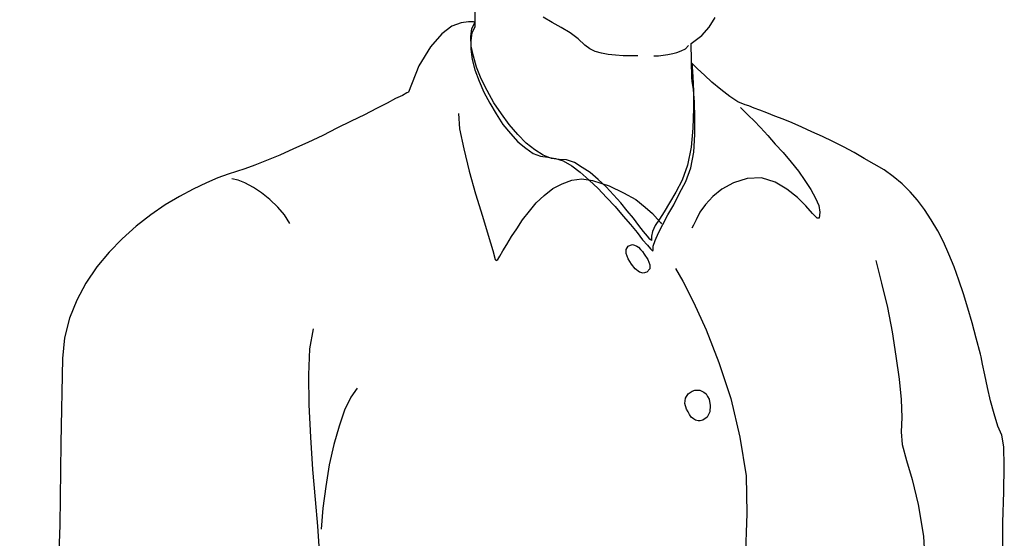
# Model space of a CAD drawing. Extents: x -23615 to 10095, y 8736 to 34708.
# Drawn here: x -21654 to -21161, y 15240 to 15499 of the extents above; entities that cross this region are included whole.
import ezdxf

# ---------------------------------------------------------------- set-up
doc = ezdxf.new("R2010")
doc.units = 0
doc.header["$LTSCALE"] = 5
doc.linetypes.add('CENTER', pattern=[2, 1.25, -0.25, 0.25, -0.25])
doc.layers.get('0').update_dxf_attribs({"color": 255, "linetype": 'CONTINUOUS'})
doc.layers.get('Defpoints').update_dxf_attribs({"color": 251, "linetype": 'CONTINUOUS'})
doc.layers.add('4', color=7, linetype='CONTINUOUS')
for name, color, linetype, lineweight in [('CENT001', 213, 'CENTER', 13), ('DIM001', 255, 'CONTINUOUS', 18), ('LINE001', 2, 'CONTINUOUS', 18)]:
    doc.layers.add(name, color=color, linetype=linetype, lineweight=lineweight)
doc.styles.add('Dim_std', font='simplex.shx', dxfattribs={"width": 0.8, "bigfont": 'extfont.shx'})
doc.dimstyles.new('S1-50', dxfattribs={"dimscale": 50, "dimtxt": 3, "dimasz": 3, "dimexe": 1, "dimexo": 0.6, "dimgap": 1, "dimtad": 3, "dimzin": 9, "dimdsep": 46, "dimtxsty": 'Dim_std', "dimblk1": 'OPEN', "dimblk2": 'OPEN', "dimsah": 1, "dimcen": 0, "dimazin": 2, "dimtfac": 1, "dimtmove": 0, "dimatfit": 0, "dimldrblk": 'OPEN', "dimfxl": 1, "dimtfill": 1, "dimtolj": 1, "dimtzin": 0, "dimarcsym": 0})

# ---------------------------------------------------------------- blocks, each defined once
blk = doc.blocks.new('MAN')
at = {"layer": '4', "color": 230, "linetype": 'Continuous'}
for p, q in [((38.088339, 1412.0835), (38.088339, 1403.0394)), ((27.619669, 1401.3712), (23.102302, 1397.8004)), ((31.912105, 1402.7957), (27.619669, 1401.3712)), ((35.239211, 1403.2737), (31.912105, 1402.7957)), ((37.376057, 1403.2737), (35.239211, 1403.2737)), ((36.663775, 1400.1809), (38.088339, 1403.0394)), ((38.088339, 1403.0394), (37.376057, 1403.2737)), ((38.088339, 1403.0394), (38.088339, 1400.8932)), ((72.858943, 1403.0394), (68.810183, 1405.4199)), ((76.907704, 1400.6589), (72.858943, 1403.0394)), ((143.59041, 1400.8932), (146.21461, 1405.1762)), ((23.102302, 1397.8004), (18.097584, 1392.0834)), ((36.185796, 1396.6101), (36.663775, 1400.1809)), ((36.663775, 1398.269), (36.185796, 1394.6982)), ((38.088339, 1400.8932), (36.663775, 1398.269)), ((80.956464, 1398.269), (76.907704, 1400.6589)), ((84.527246, 1395.6542), (80.956464, 1398.269)), ((135.49289, 1393.5079), (140.25393, 1397.0787)), ((140.25393, 1397.0787), (143.59041, 1400.8932)), ((36.429472, 1392.3177), (36.185796, 1396.6101)), ((36.185796, 1394.6982), (36.185796, 1390.8931)), ((37.376057, 1387.7909), (36.429472, 1392.3177)), ((87.629421, 1392.7957), (84.527246, 1395.6542)), ((89.766267, 1391.1274), (87.629421, 1392.7957)), ((132.87807, 1391.1274), (134.30263, 1392.5614)), ((135.73657, 1378.0346), (135.49289, 1393.5079)), ((18.097584, 1392.0834), (12.858563, 1383.5079)), ((36.185796, 1390.8931), (36.898078, 1386.3664)), ((92.15616, 1389.9372), (89.766267, 1391.1274)), ((95.005288, 1389.2249), (92.15616, 1389.9372)), ((98.107463, 1388.5126), (95.005288, 1389.2249)), ((101.44394, 1388.2689), (98.107463, 1388.5126)), ((104.77105, 1388.0346), (101.44394, 1388.2689)), ((108.10753, 1388.0346), (104.77105, 1388.0346)), ((111.44401, 1388.0346), (108.10753, 1388.0346)), ((118.58557, 1388.0346), (120.73179, 1388.0346)), ((120.73179, 1388.0346), (122.86863, 1388.2689)), ((122.86863, 1388.2689), (125.01485, 1388.5126)), ((125.01485, 1388.5126), (127.16107, 1388.9812)), ((127.16107, 1388.9812), (129.06361, 1389.4592)), ((129.06361, 1389.4592), (130.96615, 1390.1808)), ((130.96615, 1390.1808), (132.87807, 1391.1274)), ((12.858563, 1383.5079), (8.097521, 1371.6053)), ((36.898078, 1386.3664), (38.088339, 1381.6053)), ((38.809993, 1382.7956), (37.376057, 1387.7909)), ((136.44885, 1383.9859), (135.73657, 1384.6981)), ((135.73657, 1384.6981), (135.97087, 1383.0299)), ((138.35139, 1382.0833), (136.44885, 1383.9859)), ((38.088339, 1381.6053), (40.000253, 1376.6006)), ((40.946839, 1377.5566), (38.809993, 1382.7956)), ((135.97087, 1383.0299), (136.20517, 1378.5032)), ((141.4442, 1379.2248), (138.35139, 1382.0833)), ((144.78067, 1376.1226), (141.4442, 1379.2248)), ((40.000253, 1376.6006), (42.137099, 1371.6053)), ((43.571035, 1372.3176), (40.946839, 1377.5566)), ((135.97087, 1376.6006), (135.73657, 1378.0346)), ((136.44885, 1372.7955), (135.97087, 1376.6006)), ((136.20517, 1378.5032), (136.44885, 1372.0739)), ((148.82943, 1372.7955), (144.78067, 1376.1226)), ((5.473324, 1370.1713), (2.380521, 1368.7468)), ((7.385239, 1371.3616), (5.473324, 1370.1713)), ((8.097521, 1371.6053), (7.385239, 1371.3616)), ((42.137099, 1371.6053), (44.761296, 1366.6006)), ((46.663838, 1366.8349), (43.571035, 1372.3176)), ((136.92683, 1367.0785), (136.44885, 1372.7955)), ((136.44885, 1372.0739), (136.44885, 1364.22)), ((152.87819, 1369.6934), (148.82943, 1372.7955)), ((-1.433936, 1366.6006), (-6.194978, 1364.22)), ((2.380521, 1368.7468), (-1.433936, 1366.6006)), ((44.761296, 1366.6006), (47.619796, 1361.8395)), ((50.000317, 1361.8395), (46.663838, 1366.8349)), ((137.16113, 1360.1713), (136.92683, 1367.0785)), ((156.44898, 1367.3128), (152.87819, 1369.6934)), ((159.78545, 1365.8883), (156.44898, 1367.3128)), ((161.45369, 1365.4103), (159.78545, 1365.8883)), ((-11.668303, 1361.3615), (-17.619606, 1358.503)), ((-6.194978, 1364.22), (-11.668303, 1361.3615)), ((30.721844, 1362.0738), (31.199823, 1355.1666)), ((47.619796, 1361.8395), (50.712599, 1357.0785)), ((53.571099, 1357.0785), (50.000317, 1361.8395)), ((136.44885, 1364.22), (136.20517, 1355.4102)), ((157.63924, 1364.698), (158.11722, 1364.22)), ((158.11722, 1364.22), (159.30748, 1363.0298)), ((159.30748, 1363.0298), (161.21002, 1361.1179)), ((163.83422, 1364.4543), (161.45369, 1365.4103)), ((166.44904, 1363.5077), (163.83422, 1364.4543)), ((169.55121, 1362.3175), (166.44904, 1363.5077)), ((173.122, 1360.8836), (169.55121, 1362.3175)), ((-17.619606, 1358.503), (-24.058259, 1355.4102)), ((50.712599, 1357.0785), (54.049077, 1353.0297)), ((57.385556, 1352.5517), (53.571099, 1357.0785)), ((137.16113, 1352.5517), (137.16113, 1360.1713)), ((161.21002, 1361.1179), (163.83422, 1358.7373)), ((163.83422, 1358.7373), (166.69271, 1355.6445)), ((176.92708, 1359.459), (173.122, 1360.8836)), ((180.97584, 1357.7907), (176.92708, 1359.459)), ((185.26828, 1355.8788), (180.97584, 1357.7907)), ((-24.058259, 1355.4102), (-30.487541, 1352.0737)), ((31.199823, 1355.1666), (33.102365, 1346.1224)), ((54.049077, 1353.0297), (57.385556, 1349.2152)), ((61.190641, 1348.7373), (57.385556, 1352.5517)), ((136.20517, 1355.4102), (135.49289, 1346.8347)), ((136.68315, 1344.6885), (137.16113, 1352.5517)), ((166.69271, 1355.6445), (170.02919, 1352.0737)), ((189.79502, 1353.742), (185.26828, 1355.8788)), ((194.55606, 1351.5958), (189.79502, 1353.742)), ((-37.151126, 1348.9809), (-43.580407, 1346.1224)), ((-30.487541, 1352.0737), (-37.151126, 1348.9809)), ((57.385556, 1349.2152), (60.956337, 1346.3567)), ((65.005098, 1345.6445), (61.190641, 1348.7373)), ((170.02919, 1352.0737), (173.3563, 1348.2593)), ((173.3563, 1348.2593), (176.92708, 1344.4542)), ((199.3171, 1349.4496), (194.55606, 1351.5958)), ((204.07814, 1347.069), (199.3171, 1349.4496)), ((-43.580407, 1346.1224), (-49.775386, 1343.2639)), ((33.102365, 1346.1224), (35.473514, 1336.113)), ((60.956337, 1346.3567), (64.292816, 1343.9762)), ((64.292816, 1343.9762), (67.619922, 1342.786)), ((68.810183, 1343.2639), (65.005098, 1345.6445)), ((135.49289, 1346.8347), (133.82465, 1338.7372)), ((135.25859, 1337.5469), (136.68315, 1344.6885)), ((176.92708, 1344.4542), (180.50724, 1340.1618)), ((208.83919, 1344.4542), (204.07814, 1347.069)), ((213.36593, 1341.83), (208.83919, 1344.4542)), ((-55.726689, 1340.8834), (-60.96571, 1338.7372)), ((-49.775386, 1343.2639), (-55.726689, 1340.8834)), ((67.619922, 1342.786), (70.956401, 1342.308)), ((72.62464, 1341.83), (68.810183, 1343.2639)), ((70.956401, 1342.308), (74.292879, 1341.83)), ((75.961119, 1341.352), (72.62464, 1341.83)), ((74.292879, 1341.83), (77.863661, 1340.6398)), ((79.288225, 1341.1177), (75.961119, 1341.352)), ((77.863661, 1340.6398), (81.668746, 1338.5029)), ((82.868379, 1339.9275), (79.288225, 1341.1177)), ((86.439161, 1337.7813), (82.868379, 1339.9275)), ((180.50724, 1340.1618), (183.83434, 1336.113)), ((217.89266, 1339.2152), (213.36593, 1341.83)), ((222.4194, 1336.591), (217.89266, 1339.2152)), ((-73.111991, 1334.6884), (-77.63873, 1333.0202)), ((-69.297534, 1335.8787), (-73.111991, 1334.6884)), ((-65.492449, 1337.069), (-69.297534, 1335.8787)), ((-60.96571, 1338.7372), (-65.492449, 1337.069)), ((35.473514, 1336.113), (38.332014, 1325.8786)), ((81.668746, 1338.5029), (85.483203, 1335.6444)), ((85.483203, 1335.6444), (89.531964, 1332.0643)), ((90.009942, 1335.4007), (86.439161, 1337.7813)), ((93.580724, 1332.3079), (90.009942, 1335.4007)), ((133.82465, 1338.7372), (131.44413, 1332.0643)), ((133.11237, 1331.352), (135.25859, 1337.5469)), ((183.83434, 1336.113), (186.69284, 1331.8299)), ((226.46816, 1333.7325), (222.4194, 1336.591)), ((-82.877751, 1330.874), (-88.829054, 1328.0249)), ((-77.63873, 1333.0202), (-82.877751, 1330.874)), ((-68.585252, 1332.0643), (-71.443752, 1332.5422)), ((-65.492449, 1330.874), (-68.585252, 1332.0643)), ((-61.677992, 1328.7371), (-65.492449, 1330.874)), ((73.102619, 1328.2592), (77.385682, 1330.4054)), ((77.385682, 1330.4054), (81.668746, 1332.0643)), ((81.668746, 1332.0643), (86.195485, 1332.5422)), ((86.195485, 1332.5422), (90.956528, 1331.8299)), ((89.531964, 1332.0643), (93.580724, 1328.2592)), ((90.956528, 1331.8299), (98.585442, 1329.4494)), ((97.151506, 1328.9714), (93.580724, 1332.3079)), ((131.44413, 1332.0643), (128.58563, 1326.5909)), ((130.25387, 1326.1129), (133.11237, 1331.352)), ((154.54643, 1330.874), (149.30741, 1328.0249)), ((160.74141, 1332.7859), (154.54643, 1330.874)), ((167.17069, 1333.0202), (160.74141, 1332.7859)), ((173.3563, 1331.1177), (167.17069, 1333.0202)), ((178.59532, 1328.0249), (173.3563, 1331.1177)), ((186.69284, 1331.8299), (189.31704, 1327.7812)), ((230.51692, 1330.4054), (226.46816, 1333.7325)), ((234.08771, 1326.8252), (230.51692, 1330.4054)), ((-88.829054, 1328.0249), (-95.024032, 1324.6884)), ((-58.10721, 1326.3566), (-61.677992, 1328.7371)), ((-54.302125, 1323.2544), (-58.10721, 1326.3566)), ((38.332014, 1325.8786), (41.424817, 1315.8786)), ((69.288162, 1325.1664), (73.102619, 1328.2592)), ((93.580724, 1328.2592), (97.395181, 1324.2104)), ((100.48798, 1325.4007), (97.151506, 1328.9714)), ((98.585442, 1329.4494), (105.01472, 1326.3566)), ((105.01472, 1326.3566), (110.48805, 1323.2544)), ((128.58563, 1326.5909), (125.72713, 1321.8299)), ((127.63905, 1320.8739), (130.25387, 1326.1129)), ((149.30741, 1328.0249), (145.25865, 1324.6884)), ((183.36574, 1324.2104), (178.59532, 1328.0249)), ((189.31704, 1327.7812), (191.46326, 1323.9761)), ((237.42418, 1323.0201), (234.08771, 1326.8252)), ((-95.024032, 1324.6884), (-101.45331, 1320.8739)), ((-50.721971, 1319.9273), (-54.302125, 1323.2544)), ((62.624577, 1318.0154), (65.71738, 1321.8299)), ((65.71738, 1321.8299), (69.288162, 1325.1664)), ((97.395181, 1324.2104), (101.20027, 1320.1616)), ((103.82446, 1321.8299), (100.48798, 1325.4007)), ((106.68296, 1318.2591), (103.82446, 1321.8299)), ((110.48805, 1323.2544), (114.77111, 1319.9273)), ((125.72713, 1321.8299), (123.34661, 1317.7811)), ((145.25865, 1324.6884), (141.92217, 1321.1176)), ((187.17082, 1320.3959), (183.36574, 1324.2104)), ((191.46326, 1323.9761), (192.88782, 1320.6396)), ((240.51699, 1318.7371), (237.42418, 1323.0201)), ((-101.45331, 1320.8739), (-107.8826, 1316.3472)), ((-47.629168, 1316.3472), (-50.721971, 1319.9273)), ((59.522401, 1314.2103), (62.624577, 1318.0154)), ((101.20027, 1320.1616), (104.77105, 1315.8786)), ((109.53209, 1314.9226), (106.68296, 1318.2591)), ((114.77111, 1319.9273), (118.10759, 1317.0688)), ((118.10759, 1317.0688), (120.25381, 1314.4446)), ((123.34661, 1317.7811), (121.20977, 1314.4446)), ((125.01485, 1316.3472), (127.63905, 1320.8739)), ((139.30735, 1317.5374), (137.63911, 1314.2103)), ((141.92217, 1321.1176), (139.30735, 1317.5374)), ((190.02932, 1317.0688), (187.17082, 1320.3959)), ((192.17554, 1314.9226), (190.02932, 1317.0688)), ((192.88782, 1320.6396), (193.3658, 1317.5374)), ((193.3658, 1317.5374), (193.12212, 1314.9226)), ((243.60979, 1314.2103), (240.51699, 1318.7371)), ((-107.8826, 1316.3472), (-114.54618, 1311.3518)), ((-45.248647, 1312.5421), (-47.629168, 1316.3472)), ((41.424817, 1315.8786), (44.049014, 1307.3031)), ((56.907577, 1310.1616), (59.522401, 1314.2103)), ((104.77105, 1315.8786), (108.10753, 1312.0641)), ((111.92198, 1311.5861), (109.53209, 1314.9226)), ((121.20977, 1314.4446), (119.29785, 1311.5861)), ((120.25381, 1314.4446), (121.67837, 1313.0201)), ((121.67837, 1313.0201), (122.15635, 1312.2984)), ((122.63433, 1312.0641), (125.01485, 1316.3472)), ((137.63911, 1314.2103), (136.44885, 1311.8298)), ((193.12212, 1314.9226), (192.17554, 1314.9226)), ((246.46829, 1309.2056), (243.60979, 1314.2103)), ((-114.54618, 1311.3518), (-120.74116, 1305.6348)), ((54.527056, 1306.5908), (56.907577, 1310.1616)), ((108.10753, 1312.0641), (111.20033, 1308.4933)), ((111.20033, 1308.4933), (113.58085, 1305.1569)), ((114.05883, 1308.9713), (111.92198, 1311.5861)), ((115.72707, 1306.8251), (114.05883, 1308.9713)), ((118.10759, 1308.9713), (117.62961, 1306.8251)), ((119.29785, 1311.5861), (118.10759, 1308.9713)), ((119.29785, 1304.9226), (120.73179, 1308.2497)), ((120.73179, 1308.2497), (122.63433, 1312.0641)), ((136.44885, 1311.8298), (135.73657, 1310.3959)), ((249.09249, 1304.2103), (246.46829, 1309.2056)), ((-120.74116, 1305.6348), (-126.69246, 1299.6835)), ((44.049014, 1307.3031), (46.18586, 1300.3958)), ((52.380838, 1303.0106), (54.527056, 1306.5908)), ((113.58085, 1305.1569), (115.72707, 1302.7763)), ((116.91733, 1305.4005), (115.72707, 1306.8251)), ((117.62961, 1304.9226), (116.91733, 1305.4005)), ((117.62961, 1306.8251), (117.62961, 1305.1569)), ((117.62961, 1305.1569), (117.62961, 1304.9226)), ((118.35127, 1302.2984), (119.29785, 1304.9226)), ((251.47301, 1298.7276), (249.09249, 1304.2103)), ((-126.69246, 1299.6835), (-132.17516, 1293.0106)), ((46.18586, 1300.3958), (47.141817, 1296.3471)), ((49.288035, 1297.7716), (50.712599, 1300.1615)), ((50.712599, 1300.1615), (52.380838, 1303.0106)), ((106.20498, 1300.8738), (107.15157, 1302.2984)), ((106.20498, 1298.9619), (106.20498, 1300.8738)), ((107.15157, 1302.2984), (108.10753, 1302.7763)), ((108.10753, 1302.7763), (109.06348, 1303.0106)), ((109.06348, 1303.0106), (110.01007, 1302.7763)), ((110.01007, 1302.7763), (110.96603, 1302.2984)), ((110.96603, 1302.2984), (111.67831, 1301.8204)), ((111.67831, 1301.8204), (112.63427, 1300.8738)), ((112.63427, 1300.8738), (113.58085, 1299.9178)), ((113.58085, 1299.9178), (114.3025, 1298.7276)), ((115.72707, 1302.7763), (117.161, 1301.1081)), ((117.161, 1301.1081), (118.10759, 1300.1615)), ((118.10759, 1300.1615), (118.35127, 1300.3958)), ((118.35127, 1300.3958), (118.35127, 1302.2984)), ((47.141817, 1296.3471), (47.619796, 1295.8691)), ((47.619796, 1295.8691), (48.332078, 1296.3471)), ((48.332078, 1296.3471), (49.288035, 1297.7716)), ((107.15157, 1296.5814), (106.20498, 1298.9619)), ((108.58551, 1294.2008), (107.15157, 1296.5814)), ((114.3025, 1298.7276), (115.97074, 1296.3471)), ((115.97074, 1296.3471), (116.91733, 1293.9665)), ((218.60495, 1295.8691), (221.22914, 1285.6347)), ((253.85353, 1293.0106), (251.47301, 1298.7276)), ((-132.17516, 1293.0106), (-137.1705, 1285.6347)), ((110.25374, 1292.064), (108.58551, 1294.2008)), ((112.15629, 1290.6301), (110.25374, 1292.064)), ((113.82453, 1290.1521), (112.15629, 1290.6301)), ((115.49277, 1290.6301), (113.82453, 1290.1521)), ((116.91733, 1292.064), (115.49277, 1290.6301)), ((116.91733, 1293.9665), (116.91733, 1292.064)), ((128.35133, 1292.2983), (131.68781, 1286.5813)), ((255.99975, 1287.0593), (253.85353, 1293.0106)), ((131.68781, 1286.5813), (136.44885, 1277.0592)), ((258.13659, 1280.8643), (255.99975, 1287.0593)), ((-137.1705, 1285.6347), (-141.21926, 1278.0058)), ((221.22914, 1285.6347), (223.84397, 1274.6787)), ((-141.21926, 1278.0058), (-144.55574, 1269.9083)), ((136.44885, 1277.0592), (142.16585, 1264.6693)), ((260.04851, 1274.435), (258.13659, 1280.8643)), ((223.84397, 1274.6787), (225.99019, 1263.7227)), ((261.95105, 1267.7714), (260.04851, 1274.435)), ((-144.55574, 1269.9083), (-146.70196, 1261.0985)), ((-34.770605, 1265.1472), (-36.438844, 1256.1031)), ((142.16585, 1264.6693), (147.87348, 1249.9082)), ((225.99019, 1263.7227), (227.65842, 1252.7667)), ((263.85359, 1260.8642), (261.95105, 1267.7714)), ((-146.70196, 1261.0985), (-147.64855, 1251.8107)), ((265.75614, 1253.7226), (263.85359, 1260.8642)), ((-36.438844, 1256.1031), (-36.916822, 1244.4348)), ((-147.64855, 1251.8107), (-148.3702, 1213.713)), ((227.65842, 1252.7667), (229.08299, 1242.5229)), ((265.99981, 1252.5324), (265.75614, 1253.7226)), ((266.71209, 1249.1959), (265.99981, 1252.5324)), ((147.87348, 1249.9082), (153.35617, 1233.7131)), ((267.66805, 1244.4348), (266.71209, 1249.1959)), ((-36.916822, 1244.4348), (-36.673147, 1230.8546)), ((229.08299, 1242.5229), (230.03895, 1233.2351)), ((268.85831, 1238.7178), (267.66805, 1244.4348)), ((-15.004781, 1238.4742), (-17.863281, 1234.4254)), ((135.97087, 1237.0496), (137.16113, 1237.5276)), ((137.16113, 1237.5276), (138.11709, 1237.5276)), ((138.11709, 1237.5276), (139.30735, 1237.5276)), ((139.30735, 1237.5276), (140.25393, 1237.0496)), ((270.28287, 1232.7665), (268.85831, 1238.7178)), ((-17.863281, 1234.4254), (-20.721781, 1228.4741)), ((132.63439, 1231.5669), (132.87807, 1233.9568)), ((132.87807, 1233.9568), (134.06833, 1235.8593)), ((134.06833, 1235.8593), (135.97087, 1237.0496)), ((140.25393, 1237.0496), (141.20989, 1236.5716)), ((141.20989, 1236.5716), (142.16585, 1235.8593)), ((142.16585, 1235.8593), (142.87813, 1234.6691)), ((142.87813, 1234.6691), (143.59041, 1233.4788)), ((143.59041, 1233.4788), (144.06839, 1230.6203)), ((153.35617, 1233.7131), (157.40493, 1216.3278)), ((230.03895, 1233.2351), (230.27325, 1225.1376)), ((271.95111, 1226.8059), (270.28287, 1232.7665)), ((-36.673147, 1230.8546), (-35.960865, 1216.3278)), ((-20.721781, 1228.4741), (-23.102302, 1221.3325)), ((133.34667, 1228.9521), (132.63439, 1231.5669)), ((134.06833, 1227.7618), (133.34667, 1228.9521)), ((144.06839, 1230.6203), (143.83409, 1227.7618)), ((134.78061, 1226.5715), (134.06833, 1227.7618)), ((135.49289, 1225.3813), (134.78061, 1226.5715)), ((136.44885, 1224.669), (135.49289, 1225.3813)), ((137.39543, 1223.9474), (136.44885, 1224.669)), ((138.5857, 1223.713), (137.39543, 1223.9474)), ((140.73191, 1223.9474), (139.54165, 1223.713)), ((142.63446, 1225.3813), (140.73191, 1223.9474)), ((143.83409, 1227.7618), (142.63446, 1225.3813)), ((230.27325, 1225.1376), (230.03895, 1218.7083)), ((273.61935, 1221.3325), (271.95111, 1226.8059)), ((-23.102302, 1221.3325), (-25.482823, 1212.9913)), ((139.54165, 1223.713), (138.5857, 1223.713)), ((275.28759, 1217.2838), (273.61935, 1221.3325)), ((-35.960865, 1216.3278), (-35.004908, 1201.801)), ((157.40493, 1216.3278), (160.26343, 1198.9425)), ((230.03895, 1218.7083), (230.51692, 1212.9913)), ((276.23418, 1212.0447), (275.28759, 1217.2838)), ((-148.3702, 1213.713), (-148.83881, 1176.7962)), ((-25.482823, 1212.9913), (-27.629041, 1203.9472)), ((230.51692, 1212.9913), (232.41947, 1205.8498)), ((276.47785, 1203.2349), (276.23418, 1212.0447)), ((-35.004908, 1201.801), (-33.814647, 1188.2302)), ((-27.629041, 1203.9472), (-29.053605, 1194.1815)), ((232.41947, 1205.8498), (235.04366, 1197.2743)), ((276.23418, 1191.8009), (276.47785, 1203.2349)), ((160.26343, 1198.9425), (160.49774, 1182.0352)), ((235.04366, 1197.2743), (237.65849, 1186.0839)), ((-29.053605, 1194.1815), (-30.487541, 1184.4157)), ((275.76557, 1177.9864), (276.23418, 1191.8009)), ((-33.814647, 1188.2302), (-32.868062, 1176.3182)), ((-30.487541, 1184.4157), (-31.199823, 1174.8936)), ((237.65849, 1186.0839), (240.03901, 1171.8008)), ((160.49774, 1182.0352), (159.30748, 1149.4108)), ((-148.83881, 1176.7962), (-150.02907, 1144.8841)), ((-32.868062, 1176.3182), (-32.146408, 1167.2741)), ((275.76557, 1162.7473), (275.76557, 1177.9864)), ((240.03901, 1171.8008), (240.99497, 1153.9375))]:
    blk.add_line(p, q, dxfattribs=at)
blk = doc.blocks.new('A$C0F5265FF')
at = {"layer": 'LINE001', "xscale": 1.111609825932159, "yscale": 1.111609825932159, "zscale": 1.111609825932159}
blk.add_blockref('MAN', (-2380.33, 450), dxfattribs=at)
blk = doc.blocks.new('_OPEN')
at = {"color": 0, "linetype": 'ByBlock'}
for p, q in [((-1, 0.1667), (0, 0)), ((0, 0), (-1, -0.1667)), ((0, 0), (-1, 0))]:
    blk.add_line(p, q, dxfattribs=at)
blk = doc.blocks.new('*D343')
at = {"layer": 'Defpoints', "color": 0, "transparency": 16777216}
for p in [(-21229.71, 15737.94), (-22284.19, 13937.94), (-21357.38, 13937.94)]:
    blk.add_point(p, dxfattribs=at)
at = {"layer": 'LINE001', "color": 0, "lineweight": -2, "transparency": 16777216}
for p, q in [((-21259.71, 15737.94), (-22334.19, 15737.94)), ((-22284.19, 15587.94), (-22284.19, 14087.94)), ((-21387.38, 13937.94), (-22334.19, 13937.94))]:
    blk.add_line(p, q, dxfattribs=at)
at = {"layer": 'LINE001', "color": 0, "lineweight": -2, "transparency": 16777216, "xscale": 150, "yscale": 150, "zscale": 150}
for p, rotation in [((-22284.19, 15737.94), 90), ((-22284.19, 13937.94), 270)]:
    blk.add_blockref('_OPEN', p, dxfattribs=dict(at, rotation=rotation))
at = {"layer": 'LINE001', "color": 0, "transparency": 16777216, "insert": (-22409.19, 14837.94), "char_height": 150, "attachment_point": 5, "rotation": 90, "style": 'Dim_std', "bg_fill": 3, "box_fill_scale": 1.1, "bg_fill_color": 9, "bg_fill_true_color": 13158600, "bg_fill_transparency": 0}
blk.add_mtext('\\A1;1800', dxfattribs=at)
blk = doc.blocks.new('_DotSmall')
at = {"color": 0, "linetype": 'ByBlock', "const_width": 0.5}
blk.add_lwpolyline([(-0.0625, 0, 1), (0.0625, 0, 1)], format="xyb", close=True, dxfattribs=at)
blk = doc.blocks.new('*D344')
at = {"layer": 'Defpoints', "color": 0, "transparency": 16777216}
for p in [(-22284.19, 15987.98), (-22067.64, 15987.98), (-21259.71, 15737.94)]:
    blk.add_point(p, dxfattribs=at)
at = {"layer": 'DIM001', "color": 0, "lineweight": -2, "transparency": 16777216}
for p, q in [((-22284.19, 15987.98), (-22284.19, 16137.98)), ((-22097.64, 15987.98), (-22334.19, 15987.98)), ((-22284.19, 15737.94), (-22284.19, 15987.98)), ((-22284.19, 15737.94), (-22284.19, 15987.98)), ((-22284.19, 15862.96), (-22586.93, 15613.8)), ((-21289.71, 15737.94), (-22334.19, 15737.94)), ((-22284.19, 15737.94), (-22284.19, 15587.94)), ((-22586.93, 15613.8), (-22586.93, 15205.23))]:
    blk.add_line(p, q, dxfattribs=at)
at = {"layer": 'DIM001', "color": 0, "lineweight": -2, "transparency": 16777216, "xscale": 150, "yscale": 150, "zscale": 150, "rotation": 270}
blk.add_blockref('_DotSmall', (-22284.19, 15987.98), dxfattribs=at)
at = {"layer": 'DIM001', "color": 0, "transparency": 16777216, "insert": (-22711.93, 15409.52), "char_height": 150, "attachment_point": 5, "rotation": 90, "style": 'Dim_std', "bg_fill": 3, "box_fill_scale": 1.1, "bg_fill_color": 9, "bg_fill_true_color": 13158600, "bg_fill_transparency": 0}
blk.add_mtext('\\A1;250', dxfattribs=at)
blk = doc.blocks.new('_NONE')

msp = doc.modelspace()

# ---------------------------------------------------------------- block references
at = {"layer": 'CENT001'}
msp.add_blockref('A$C0F5265FF', (-19087.6374, 13487.985), dxfattribs=at)

# ---------------------------------------------------------------- next in the draw order: dimensions: what is measured, and where the dimension line sits
at = {"layer": 'LINE001'}
dim = msp.add_linear_dim(base=(-22284.1912, 13937.9402), p1=(-21229.7098, 15737.9402), p2=(-21357.3834, 13937.9402), angle=90, dimstyle='S1-50', override={"dimtxsty": 'Dim_std', "dimclrd": 0, "dimclrt": 0, "dimarcsym": 1}, dxfattribs=at)
dim.commit()
dim.dimension.update_dxf_attribs({"geometry": '*D343', "text_midpoint": (-22409.1912, 14837.9402)})

# ---------------------------------------------------------------- next in the draw order: dimensions: what is measured, and where the dimension line sits
at = {"layer": 'DIM001'}
dim = msp.add_linear_dim(base=(-22284.1912, 15987.985), p1=(-21259.7098, 15737.9402), p2=(-22067.6374, 15987.985), angle=90, dimstyle='S1-50', override={"dimdec": 1, "dimtxsty": 'Dim_std', "dimblk1": 'NONE', "dimblk2": 'DotSmall', "dimclrd": 0, "dimclrt": 0, "dimtmove": 1, "dimarcsym": 1}, dxfattribs=at)
dim.commit()
dim.dimension.update_dxf_attribs({"geometry": '*D344', "text_midpoint": (-22586.9343, 15563.802), "dimtype": 160})

doc.saveas('drawing.dxf')
